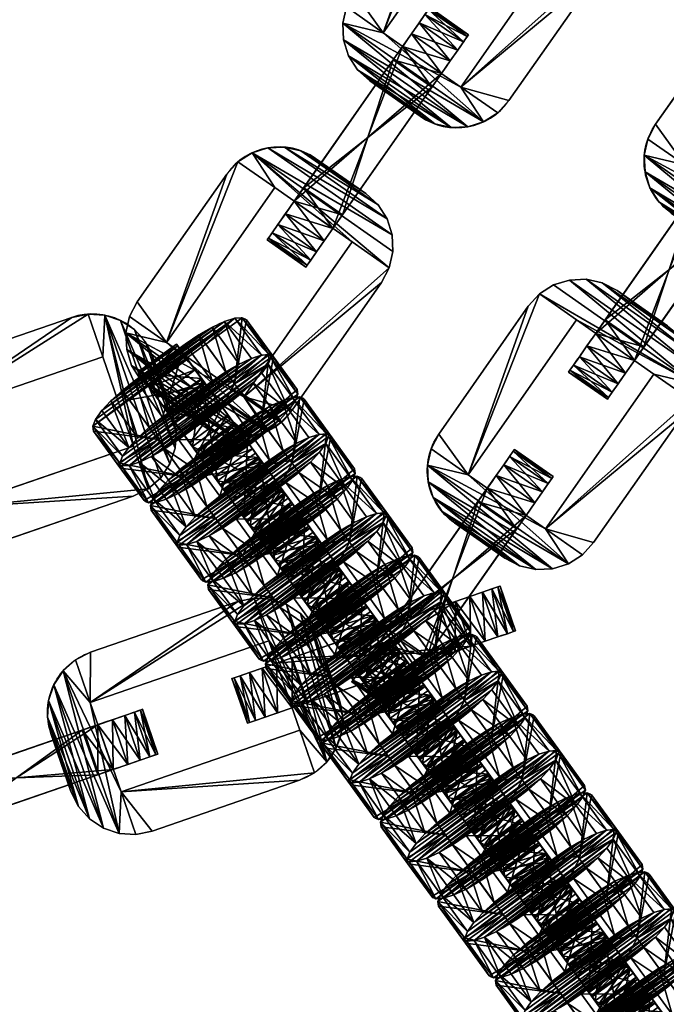
# Model space of a CAD drawing. Units: millimetres. Extents: x -11033 to -31, y -959 to 1438.
# Drawn here: x -5453 to -5396, y 930 to 1016 of the extents above; entities that cross this region are included whole.
import ezdxf

# ---------------------------------------------------------------- set-up
doc = ezdxf.new("R2010")
doc.units = ezdxf.units.MM
doc.layers.get('0').update_dxf_attribs({"true_color": 0xff5454})

# ---------------------------------------------------------------- blocks, each defined once
blk = doc.blocks.new('Group_8')
for p, q in [((23.25, 20, 5), (6.75, 20, 5)), ((23.25, 20), (6.75, 20)), ((6.75, 20, 5), (6.75, 20)), ((25, 19.77, 5), (23.25, 20, 5)), ((25, 19.77), (23.25, 20)), ((23.25, 20, 5), (23.25, 20)), ((3.37, 19.1, 5), (3.37, 19.1)), ((5, 19.77, 5), (5, 19.77)), ((26.63, 19.1, 5), (25, 19.77, 5)), ((26.63, 19.1), (25, 19.77)), ((25, 19.77, 5), (25, 19.77)), ((28.02, 18.02, 5), (26.63, 19.1, 5)), ((28.02, 18.02), (26.63, 19.1)), ((26.63, 19.1, 5), (26.63, 19.1)), ((1.98, 18.02, 5), (1.98, 18.02)), ((29.1, 16.63, 5), (28.02, 18.02, 5)), ((29.1, 16.63), (28.02, 18.02)), ((28.02, 18.02, 5), (28.02, 18.02)), ((0.9, 16.63, 5), (0.9, 16.63)), ((29.77, 15, 5), (29.1, 16.63, 5)), ((29.77, 15), (29.1, 16.63)), ((29.1, 16.63, 5), (29.1, 16.63)), ((0.23, 15, 5), (0.23, 15)), ((5, 15, 5), (5, 5, 5)), ((25, 15, 5), (5, 15, 5)), ((25, 15), (5, 15)), ((5, 15), (5, 5)), ((5, 15, 5), (5, 15)), ((25, 5, 5), (25, 15, 5)), ((25, 5), (25, 15)), ((25, 15, 5), (25, 15)), ((30, 13.25, 5), (29.77, 15, 5)), ((30, 13.25), (29.77, 15)), ((29.77, 15, 5), (29.77, 15)), ((0, 13.25, 5), (0, 6.75, 5)), ((0, 13.25), (0, 6.75)), ((0, 13.25, 5), (0, 13.25)), ((30, 6.75, 5), (30, 13.25, 5)), ((30, 6.75), (30, 13.25)), ((30, 13.25, 5), (30, 13.25)), ((0.23, 5, 5), (0, 6.75, 5)), ((0.23, 5), (0, 6.75)), ((0, 6.75, 5), (0, 6.75)), ((30, 6.75, 5), (30, 6.75)), ((0.9, 3.37, 5), (0.23, 5, 5)), ((0.9, 3.37), (0.23, 5)), ((0.23, 5, 5), (0.23, 5)), ((5, 5, 5), (25, 5, 5)), ((5, 5), (25, 5)), ((5, 5, 5), (5, 5)), ((25, 5, 5), (25, 5)), ((29.77, 5, 5), (29.77, 5)), ((1.98, 1.98, 5), (0.9, 3.37, 5)), ((1.98, 1.98), (0.9, 3.37)), ((0.9, 3.37, 5), (0.9, 3.37)), ((29.1, 3.37, 5), (29.1, 3.37)), ((3.37, 0.9, 5), (1.98, 1.98, 5)), ((3.37, 0.9), (1.98, 1.98)), ((1.98, 1.98, 5), (1.98, 1.98)), ((28.02, 1.98, 5), (28.02, 1.98)), ((5, 0.23, 5), (3.37, 0.9, 5)), ((5, 0.23), (3.37, 0.9)), ((3.37, 0.9, 5), (3.37, 0.9)), ((6.75, 0, 5), (5, 0.23, 5)), ((6.75, 0), (5, 0.23)), ((5, 0.23, 5), (5, 0.23)), ((6.75, 0, 5), (23.25, 0, 5)), ((6.75, 0), (23.25, 0)), ((23.25, 0, 5), (23.25, 0)), ((25, 0.23, 5), (25, 0.23)), ((26.63, 0.9, 5), (26.63, 0.9)), ((6.75, 0, 5), (6.75, 0))]:
    blk.add_line(p, q)
at = {"extrusion": (0, 0, -1)}
for centre, start, end in [((-6.75, 13.25, -5), 0, 90), ((-6.75, 13.25), 0, 90), ((-23.25, 6.75, -5), 180, 270), ((-23.25, 6.75), 180, 270)]:
    blk.add_arc(centre, 6.75, start, end, dxfattribs=at)
mesh = blk.add_polyface()
corners = [(0, 6.75, 5), (0.23, 15, 5), (0, 13.25, 5), (0.23, 5, 5), (0.9, 16.63, 5), (0.9, 3.37, 5), (1.98, 18.02, 5), (1.98, 1.98, 5), (3.37, 19.1, 5), (3.37, 0.9, 5), (5, 0.23, 5), (5, 5, 5), (5, 15, 5), (25, 5, 5), (6.75, 0, 5), (23.25, 0, 5), (25, 0.23, 5), (26.63, 0.9, 5), (25, 15, 5), (5, 19.77, 5), (6.75, 20, 5), (23.25, 20, 5), (25, 19.77, 5), (26.63, 19.1, 5), (28.02, 1.98, 5), (28.02, 18.02, 5), (29.1, 3.37, 5), (29.1, 16.63, 5), (29.77, 5, 5), (29.77, 15, 5), (30, 6.75, 5), (30, 13.25, 5)]
mesh.append_faces([[corners[k] for k in face] for face in [(0, 1, 2), (29, 30, 31)]], dxfattribs={"vtx0": -1})
mesh.append_faces([[corners[k] for k in face] for face in [(1, 3, 4), (4, 5, 6), (6, 7, 8), (11, 10, 13), (13, 17, 18), (19, 18, 20), (20, 18, 21), (21, 18, 22), (22, 18, 23), (23, 24, 25), (25, 26, 27), (27, 28, 29)]], dxfattribs={"vtx0": -1, "vtx1": -1})
mesh.append_faces([[corners[k] for k in face] for face in [(8, 10, 11), (23, 18, 17)]], dxfattribs={"vtx0": -1, "vtx1": -1, "vtx2": -1})
mesh.append_faces([[corners[k] for k in face] for face in [(1, 0, 3), (4, 3, 5), (6, 5, 7), (8, 7, 9), (8, 9, 10), (8, 11, 12), (13, 10, 14), (13, 14, 15), (13, 15, 16), (13, 16, 17), (12, 19, 8), (19, 12, 18), (23, 17, 24), (25, 24, 26), (27, 26, 28), (29, 28, 30)]], dxfattribs={"vtx0": -1, "vtx2": -1})
mesh = blk.add_polyface()
corners = [(5, 19.77), (5, 15), (3.37, 19.1), (25, 15), (6.75, 20), (23.25, 20), (25, 19.77), (26.63, 19.1), (25, 5), (0.23, 15), (0, 6.75), (0, 13.25), (0.23, 5), (0.9, 16.63), (0.9, 3.37), (1.98, 18.02), (1.98, 1.98), (3.37, 0.9), (5, 0.23), (5, 5), (6.75, 0), (23.25, 0), (25, 0.23), (26.63, 0.9), (28.02, 18.02), (28.02, 1.98), (29.1, 16.63), (29.1, 3.37), (29.77, 15), (29.77, 5), (30, 13.25), (30, 6.75)]
mesh.append_faces([[corners[k] for k in face] for face in [(9, 10, 11), (29, 30, 31)]], dxfattribs={"vtx0": -1})
mesh.append_faces([[corners[k] for k in face] for face in [(0, 1, 2), (1, 0, 3), (3, 7, 8), (10, 9, 12), (12, 13, 14), (14, 15, 16), (16, 2, 17), (17, 2, 18), (19, 2, 1), (18, 8, 20), (20, 8, 21), (21, 8, 22), (22, 8, 23), (23, 24, 25), (25, 26, 27), (27, 28, 29)]], dxfattribs={"vtx0": -1, "vtx1": -1})
mesh.append_faces([[corners[k] for k in face] for face in [(18, 2, 19), (23, 8, 7)]], dxfattribs={"vtx0": -1, "vtx1": -1, "vtx2": -1})
mesh.append_faces([[corners[k] for k in face] for face in [(3, 0, 4), (3, 4, 5), (3, 5, 6), (3, 6, 7), (12, 9, 13), (14, 13, 15), (16, 15, 2), (18, 19, 8), (23, 7, 24), (25, 24, 26), (27, 26, 28), (29, 28, 30)]], dxfattribs={"vtx0": -1, "vtx2": -1})
mesh = blk.add_polyface()
corners = [(5, 19.77, 5), (6.75, 20), (5, 19.77), (6.75, 20, 5)]
mesh.append_faces([[corners[k] for k in face] for face in [(0, 1, 2), (1, 0, 3)]], dxfattribs={"vtx0": -1})
mesh = blk.add_polyface()
corners = [(6.75, 20, 5), (23.25, 20), (6.75, 20), (23.25, 20, 5)]
mesh.append_faces([[corners[k] for k in face] for face in [(0, 1, 2), (1, 0, 3)]], dxfattribs={"vtx0": -1})
mesh = blk.add_polyface()
corners = [(23.25, 20, 5), (25, 19.77), (23.25, 20), (25, 19.77, 5)]
mesh.append_faces([[corners[k] for k in face] for face in [(0, 1, 2), (1, 0, 3)]], dxfattribs={"vtx0": -1})
mesh = blk.add_polyface()
corners = [(1.98, 18.02, 5), (3.37, 19.1), (1.98, 18.02), (3.37, 19.1, 5)]
mesh.append_faces([[corners[k] for k in face] for face in [(0, 1, 2), (1, 0, 3)]], dxfattribs={"vtx0": -1})
mesh = blk.add_polyface()
corners = [(3.37, 19.1, 5), (5, 19.77), (3.37, 19.1), (5, 19.77, 5)]
mesh.append_faces([[corners[k] for k in face] for face in [(0, 1, 2), (1, 0, 3)]], dxfattribs={"vtx0": -1})
mesh = blk.add_polyface()
corners = [(25, 19.77, 5), (26.63, 19.1), (25, 19.77), (26.63, 19.1, 5)]
mesh.append_faces([[corners[k] for k in face] for face in [(0, 1, 2), (1, 0, 3)]], dxfattribs={"vtx0": -1})
mesh = blk.add_polyface()
corners = [(26.63, 19.1, 5), (28.02, 18.02), (26.63, 19.1), (28.02, 18.02, 5)]
mesh.append_faces([[corners[k] for k in face] for face in [(0, 1, 2), (1, 0, 3)]], dxfattribs={"vtx0": -1})
mesh = blk.add_polyface()
corners = [(1.98, 18.02, 5), (0.9, 16.63), (0.9, 16.63, 5), (1.98, 18.02)]
mesh.append_faces([[corners[k] for k in face] for face in [(0, 1, 2), (1, 0, 3)]], dxfattribs={"vtx0": -1})
mesh = blk.add_polyface()
corners = [(28.02, 18.02), (29.1, 16.63, 5), (29.1, 16.63), (28.02, 18.02, 5)]
mesh.append_faces([[corners[k] for k in face] for face in [(0, 1, 2), (1, 0, 3)]], dxfattribs={"vtx0": -1})
mesh = blk.add_polyface()
corners = [(0.9, 16.63, 5), (0.23, 15), (0.23, 15, 5), (0.9, 16.63)]
mesh.append_faces([[corners[k] for k in face] for face in [(0, 1, 2), (1, 0, 3)]], dxfattribs={"vtx0": -1})
mesh = blk.add_polyface()
corners = [(29.1, 16.63), (29.77, 15, 5), (29.77, 15), (29.1, 16.63, 5)]
mesh.append_faces([[corners[k] for k in face] for face in [(0, 1, 2), (1, 0, 3)]], dxfattribs={"vtx0": -1})
mesh = blk.add_polyface()
corners = [(0.23, 15, 5), (0, 13.25), (0, 13.25, 5), (0.23, 15)]
mesh.append_faces([[corners[k] for k in face] for face in [(0, 1, 2), (1, 0, 3)]], dxfattribs={"vtx0": -1})
mesh = blk.add_polyface()
corners = [(25, 15, 5), (5, 15), (25, 15), (5, 15, 5)]
mesh.append_faces([[corners[k] for k in face] for face in [(0, 1, 2), (1, 0, 3)]], dxfattribs={"vtx0": -1})
mesh = blk.add_polyface()
corners = [(5, 15), (5, 5, 5), (5, 5), (5, 15, 5)]
mesh.append_faces([[corners[k] for k in face] for face in [(0, 1, 2), (1, 0, 3)]], dxfattribs={"vtx0": -1})
mesh = blk.add_polyface()
corners = [(25, 15, 5), (25, 5), (25, 5, 5), (25, 15)]
mesh.append_faces([[corners[k] for k in face] for face in [(0, 1, 2), (1, 0, 3)]], dxfattribs={"vtx0": -1})
mesh = blk.add_polyface()
corners = [(29.77, 15), (30, 13.25, 5), (30, 13.25), (29.77, 15, 5)]
mesh.append_faces([[corners[k] for k in face] for face in [(0, 1, 2), (1, 0, 3)]], dxfattribs={"vtx0": -1})
mesh = blk.add_polyface()
corners = [(0, 13.25, 5), (0, 6.75), (0, 6.75, 5), (0, 13.25)]
mesh.append_faces([[corners[k] for k in face] for face in [(0, 1, 2), (1, 0, 3)]], dxfattribs={"vtx0": -1})
mesh = blk.add_polyface()
corners = [(30, 13.25), (30, 6.75, 5), (30, 6.75), (30, 13.25, 5)]
mesh.append_faces([[corners[k] for k in face] for face in [(0, 1, 2), (1, 0, 3)]], dxfattribs={"vtx0": -1})
mesh = blk.add_polyface()
corners = [(0, 6.75, 5), (0.23, 5), (0.23, 5, 5), (0, 6.75)]
mesh.append_faces([[corners[k] for k in face] for face in [(0, 1, 2), (1, 0, 3)]], dxfattribs={"vtx0": -1})
mesh = blk.add_polyface()
corners = [(30, 6.75), (29.77, 5, 5), (29.77, 5), (30, 6.75, 5)]
mesh.append_faces([[corners[k] for k in face] for face in [(0, 1, 2), (1, 0, 3)]], dxfattribs={"vtx0": -1})
mesh = blk.add_polyface()
corners = [(0.23, 5, 5), (0.9, 3.37), (0.9, 3.37, 5), (0.23, 5)]
mesh.append_faces([[corners[k] for k in face] for face in [(0, 1, 2), (1, 0, 3)]], dxfattribs={"vtx0": -1})
mesh = blk.add_polyface()
corners = [(5, 5, 5), (25, 5), (5, 5), (25, 5, 5)]
mesh.append_faces([[corners[k] for k in face] for face in [(0, 1, 2), (1, 0, 3)]], dxfattribs={"vtx0": -1})
mesh = blk.add_polyface()
corners = [(29.77, 5), (29.1, 3.37, 5), (29.1, 3.37), (29.77, 5, 5)]
mesh.append_faces([[corners[k] for k in face] for face in [(0, 1, 2), (1, 0, 3)]], dxfattribs={"vtx0": -1})
mesh = blk.add_polyface()
corners = [(0.9, 3.37, 5), (1.98, 1.98), (1.98, 1.98, 5), (0.9, 3.37)]
mesh.append_faces([[corners[k] for k in face] for face in [(0, 1, 2), (1, 0, 3)]], dxfattribs={"vtx0": -1})
mesh = blk.add_polyface()
corners = [(29.1, 3.37), (28.02, 1.98, 5), (28.02, 1.98), (29.1, 3.37, 5)]
mesh.append_faces([[corners[k] for k in face] for face in [(0, 1, 2), (1, 0, 3)]], dxfattribs={"vtx0": -1})
mesh = blk.add_polyface()
corners = [(3.37, 0.9, 5), (1.98, 1.98), (3.37, 0.9), (1.98, 1.98, 5)]
mesh.append_faces([[corners[k] for k in face] for face in [(0, 1, 2), (1, 0, 3)]], dxfattribs={"vtx0": -1})
mesh = blk.add_polyface()
corners = [(28.02, 1.98, 5), (26.63, 0.9), (28.02, 1.98), (26.63, 0.9, 5)]
mesh.append_faces([[corners[k] for k in face] for face in [(0, 1, 2), (1, 0, 3)]], dxfattribs={"vtx0": -1})
mesh = blk.add_polyface()
corners = [(5, 0.23, 5), (3.37, 0.9), (5, 0.23), (3.37, 0.9, 5)]
mesh.append_faces([[corners[k] for k in face] for face in [(0, 1, 2), (1, 0, 3)]], dxfattribs={"vtx0": -1})
mesh = blk.add_polyface()
corners = [(6.75, 0, 5), (5, 0.23), (6.75, 0), (5, 0.23, 5)]
mesh.append_faces([[corners[k] for k in face] for face in [(0, 1, 2), (1, 0, 3)]], dxfattribs={"vtx0": -1})
mesh = blk.add_polyface()
corners = [(23.25, 0, 5), (6.75, 0), (23.25, 0), (6.75, 0, 5)]
mesh.append_faces([[corners[k] for k in face] for face in [(0, 1, 2), (1, 0, 3)]], dxfattribs={"vtx0": -1})
mesh = blk.add_polyface()
corners = [(25, 0.23, 5), (23.25, 0), (25, 0.23), (23.25, 0, 5)]
mesh.append_faces([[corners[k] for k in face] for face in [(0, 1, 2), (1, 0, 3)]], dxfattribs={"vtx0": -1})
mesh = blk.add_polyface()
corners = [(26.63, 0.9, 5), (25, 0.23), (26.63, 0.9), (25, 0.23, 5)]
mesh.append_faces([[corners[k] for k in face] for face in [(0, 1, 2), (1, 0, 3)]], dxfattribs={"vtx0": -1})
blk = doc.blocks.new('Group_40')
for p, q in [((23.25, 20, 5), (6.75, 20, 5)), ((23.25, 20), (6.75, 20)), ((6.75, 20, 5), (6.75, 20)), ((25, 19.77, 5), (23.25, 20, 5)), ((25, 19.77), (23.25, 20)), ((23.25, 20, 5), (23.25, 20)), ((3.37, 19.1, 5), (3.37, 19.1)), ((5, 19.77, 5), (5, 19.77)), ((26.63, 19.1, 5), (25, 19.77, 5)), ((26.63, 19.1), (25, 19.77)), ((25, 19.77, 5), (25, 19.77)), ((28.02, 18.02, 5), (26.63, 19.1, 5)), ((28.02, 18.02), (26.63, 19.1)), ((26.63, 19.1, 5), (26.63, 19.1)), ((1.98, 18.02, 5), (1.98, 18.02)), ((29.1, 16.62, 5), (28.02, 18.02, 5)), ((29.1, 16.62), (28.02, 18.02)), ((28.02, 18.02, 5), (28.02, 18.02)), ((0.9, 16.62, 5), (0.9, 16.62)), ((29.77, 15, 5), (29.1, 16.62, 5)), ((29.77, 15), (29.1, 16.62)), ((29.1, 16.62, 5), (29.1, 16.62)), ((0.23, 15, 5), (0.23, 15)), ((5, 15, 5), (5, 5, 5)), ((25, 15, 5), (5, 15, 5)), ((25, 15), (5, 15)), ((5, 15), (5, 5)), ((5, 15, 5), (5, 15)), ((25, 5, 5), (25, 15, 5)), ((25, 5), (25, 15)), ((25, 15, 5), (25, 15)), ((30, 13.25, 5), (29.77, 15, 5)), ((30, 13.25), (29.77, 15)), ((29.77, 15, 5), (29.77, 15)), ((0, 13.25, 5), (0, 6.75, 5)), ((0, 13.25), (0, 6.75)), ((0, 13.25, 5), (0, 13.25)), ((30, 6.75, 5), (30, 13.25, 5)), ((30, 6.75), (30, 13.25)), ((30, 13.25, 5), (30, 13.25)), ((0.23, 5, 5), (0, 6.75, 5)), ((0.23, 5), (0, 6.75)), ((0, 6.75, 5), (0, 6.75)), ((30, 6.75, 5), (30, 6.75)), ((0.9, 3.37, 5), (0.23, 5, 5)), ((0.9, 3.37), (0.23, 5)), ((0.23, 5, 5), (0.23, 5)), ((5, 5, 5), (25, 5, 5)), ((5, 5), (25, 5)), ((5, 5, 5), (5, 5)), ((25, 5, 5), (25, 5)), ((29.77, 5, 5), (29.77, 5)), ((1.98, 1.98, 5), (0.9, 3.37, 5)), ((1.98, 1.98), (0.9, 3.37)), ((0.9, 3.37, 5), (0.9, 3.37)), ((29.1, 3.37, 5), (29.1, 3.37)), ((3.37, 0.9, 5), (1.98, 1.98, 5)), ((3.37, 0.9), (1.98, 1.98)), ((1.98, 1.98, 5), (1.98, 1.98)), ((28.02, 1.98, 5), (28.02, 1.98)), ((5, 0.23, 5), (3.37, 0.9, 5)), ((5, 0.23), (3.37, 0.9)), ((3.37, 0.9, 5), (3.37, 0.9)), ((6.75, 0, 5), (5, 0.23, 5)), ((6.75, 0), (5, 0.23)), ((5, 0.23, 5), (5, 0.23)), ((6.75, 0, 5), (23.25, 0, 5)), ((23.25, 0, 5), (23.25, 0)), ((25, 0.23, 5), (25, 0.23)), ((26.63, 0.9, 5), (26.63, 0.9)), ((6.75, 0), (23.25, 0)), ((6.75, 0, 5), (6.75, 0))]:
    blk.add_line(p, q)
at = {"extrusion": (2.139e-13, 6.22253e-17, -1)}
for centre, start, end in [((-6.75, 13.25, -5), 0, 90), ((-23.25, 6.75, -5), 180, 270)]:
    blk.add_arc(centre, 6.75, start, end, dxfattribs=at)
at = {"extrusion": (0, 6.22253e-17, -1)}
blk.add_arc((-6.75, 13.25), 6.75, 0, 90, dxfattribs=at)
at = {"extrusion": (-2.66199e-29, 6.22253e-17, -1)}
blk.add_arc((-23.25, 6.75), 6.75, 180, 270, dxfattribs=at)
mesh = blk.add_polyface()
corners = [(0, 6.75, 5), (0.23, 15, 5), (0, 13.25, 5), (0.23, 5, 5), (0.9, 16.62, 5), (0.9, 3.37, 5), (1.98, 18.02, 5), (1.98, 1.98, 5), (3.37, 0.9, 5), (3.37, 19.1, 5), (5, 0.23, 5), (5, 5, 5), (5, 15, 5), (25, 5, 5), (6.75, 0, 5), (23.25, 0, 5), (25, 0.23, 5), (26.63, 0.9, 5), (25, 15, 5), (5, 19.77, 5), (6.75, 20, 5), (23.25, 20, 5), (25, 19.77, 5), (26.63, 19.1, 5), (28.02, 1.98, 5), (28.02, 18.02, 5), (29.1, 3.37, 5), (29.1, 16.62, 5), (29.77, 5, 5), (29.77, 15, 5), (30, 6.75, 5), (30, 13.25, 5)]
mesh.append_faces([[corners[k] for k in face] for face in [(0, 1, 2), (29, 30, 31)]], dxfattribs={"vtx0": -1})
mesh.append_faces([[corners[k] for k in face] for face in [(1, 3, 4), (4, 5, 6), (6, 8, 9), (11, 10, 13), (13, 17, 18), (19, 18, 20), (20, 18, 21), (21, 18, 22), (22, 18, 23), (23, 24, 25), (25, 26, 27), (27, 28, 29)]], dxfattribs={"vtx0": -1, "vtx1": -1})
mesh.append_faces([[corners[k] for k in face] for face in [(9, 10, 11), (23, 18, 17)]], dxfattribs={"vtx0": -1, "vtx1": -1, "vtx2": -1})
mesh.append_faces([[corners[k] for k in face] for face in [(1, 0, 3), (4, 3, 5), (6, 5, 7), (6, 7, 8), (9, 8, 10), (9, 11, 12), (13, 10, 14), (13, 14, 15), (13, 15, 16), (13, 16, 17), (12, 19, 9), (19, 12, 18), (23, 17, 24), (25, 24, 26), (27, 26, 28), (29, 28, 30)]], dxfattribs={"vtx0": -1, "vtx2": -1})
mesh = blk.add_polyface()
corners = [(0.23, 15), (0, 6.75), (0, 13.25), (0.23, 5), (0.9, 16.62), (0.9, 3.37), (1.98, 18.02), (1.98, 1.98), (3.37, 19.1), (3.37, 0.9), (5, 19.77), (5, 15), (25, 15), (6.75, 20), (23.25, 20), (25, 19.77), (26.63, 19.1), (5, 5), (5, 0.23), (25, 5), (6.75, 0), (23.25, 0), (25, 0.23), (26.63, 0.9), (28.02, 18.02), (28.02, 1.98), (29.1, 16.62), (29.1, 3.37), (29.77, 5), (29.77, 15), (30, 13.25), (30, 6.75)]
mesh.append_faces([[corners[k] for k in face] for face in [(0, 1, 2), (28, 30, 31)]], dxfattribs={"vtx0": -1})
mesh.append_faces([[corners[k] for k in face] for face in [(1, 0, 3), (3, 4, 5), (5, 6, 7), (7, 8, 9), (11, 10, 12), (9, 17, 18), (17, 9, 11), (18, 19, 20), (20, 19, 21), (21, 19, 22), (22, 19, 23), (23, 24, 25), (25, 26, 27), (27, 26, 28)]], dxfattribs={"vtx0": -1, "vtx1": -1})
mesh.append_faces([[corners[k] for k in face] for face in [(9, 10, 11), (23, 12, 16)]], dxfattribs={"vtx0": -1, "vtx1": -1, "vtx2": -1})
mesh.append_faces([[corners[k] for k in face] for face in [(3, 0, 4), (5, 4, 6), (7, 6, 8), (9, 8, 10), (12, 10, 13), (12, 13, 14), (12, 14, 15), (12, 15, 16), (18, 17, 19), (23, 19, 12), (23, 16, 24), (25, 24, 26), (28, 26, 29), (28, 29, 30)]], dxfattribs={"vtx0": -1, "vtx2": -1})
mesh = blk.add_polyface()
corners = [(5, 19.77, 5), (6.75, 20), (5, 19.77), (6.75, 20, 5)]
mesh.append_faces([[corners[k] for k in face] for face in [(0, 1, 2), (1, 0, 3)]], dxfattribs={"vtx0": -1})
mesh = blk.add_polyface()
corners = [(6.75, 20, 5), (23.25, 20), (6.75, 20), (23.25, 20, 5)]
mesh.append_faces([[corners[k] for k in face] for face in [(0, 1, 2), (1, 0, 3)]], dxfattribs={"vtx0": -1})
mesh = blk.add_polyface()
corners = [(23.25, 20, 5), (25, 19.77), (23.25, 20), (25, 19.77, 5)]
mesh.append_faces([[corners[k] for k in face] for face in [(0, 1, 2), (1, 0, 3)]], dxfattribs={"vtx0": -1})
mesh = blk.add_polyface()
corners = [(1.98, 18.02, 5), (3.37, 19.1), (1.98, 18.02), (3.37, 19.1, 5)]
mesh.append_faces([[corners[k] for k in face] for face in [(0, 1, 2), (1, 0, 3)]], dxfattribs={"vtx0": -1})
mesh = blk.add_polyface()
corners = [(3.37, 19.1, 5), (5, 19.77), (3.37, 19.1), (5, 19.77, 5)]
mesh.append_faces([[corners[k] for k in face] for face in [(0, 1, 2), (1, 0, 3)]], dxfattribs={"vtx0": -1})
mesh = blk.add_polyface()
corners = [(25, 19.77, 5), (26.63, 19.1), (25, 19.77), (26.63, 19.1, 5)]
mesh.append_faces([[corners[k] for k in face] for face in [(0, 1, 2), (1, 0, 3)]], dxfattribs={"vtx0": -1})
mesh = blk.add_polyface()
corners = [(26.63, 19.1, 5), (28.02, 18.02), (26.63, 19.1), (28.02, 18.02, 5)]
mesh.append_faces([[corners[k] for k in face] for face in [(0, 1, 2), (1, 0, 3)]], dxfattribs={"vtx0": -1})
mesh = blk.add_polyface()
corners = [(1.98, 18.02, 5), (0.9, 16.62), (0.9, 16.62, 5), (1.98, 18.02)]
mesh.append_faces([[corners[k] for k in face] for face in [(0, 1, 2), (1, 0, 3)]], dxfattribs={"vtx0": -1})
mesh = blk.add_polyface()
corners = [(28.02, 18.02), (29.1, 16.62, 5), (29.1, 16.62), (28.02, 18.02, 5)]
mesh.append_faces([[corners[k] for k in face] for face in [(0, 1, 2), (1, 0, 3)]], dxfattribs={"vtx0": -1})
mesh = blk.add_polyface()
corners = [(0.9, 16.62, 5), (0.23, 15), (0.23, 15, 5), (0.9, 16.62)]
mesh.append_faces([[corners[k] for k in face] for face in [(0, 1, 2), (1, 0, 3)]], dxfattribs={"vtx0": -1})
mesh = blk.add_polyface()
corners = [(29.77, 15), (29.1, 16.62, 5), (29.77, 15, 5), (29.1, 16.62)]
mesh.append_faces([[corners[k] for k in face] for face in [(0, 1, 2), (1, 0, 3)]], dxfattribs={"vtx0": -1})
mesh = blk.add_polyface()
corners = [(0.23, 15, 5), (0, 13.25), (0, 13.25, 5), (0.23, 15)]
mesh.append_faces([[corners[k] for k in face] for face in [(0, 1, 2), (1, 0, 3)]], dxfattribs={"vtx0": -1})
mesh = blk.add_polyface()
corners = [(25, 15, 5), (5, 15), (25, 15), (5, 15, 5)]
mesh.append_faces([[corners[k] for k in face] for face in [(0, 1, 2), (1, 0, 3)]], dxfattribs={"vtx0": -1})
mesh = blk.add_polyface()
corners = [(5, 15), (5, 5, 5), (5, 5), (5, 15, 5)]
mesh.append_faces([[corners[k] for k in face] for face in [(0, 1, 2), (1, 0, 3)]], dxfattribs={"vtx0": -1})
mesh = blk.add_polyface()
corners = [(25, 15, 5), (25, 5), (25, 5, 5), (25, 15)]
mesh.append_faces([[corners[k] for k in face] for face in [(0, 1, 2), (1, 0, 3)]], dxfattribs={"vtx0": -1})
mesh = blk.add_polyface()
corners = [(29.77, 15), (30, 13.25, 5), (30, 13.25), (29.77, 15, 5)]
mesh.append_faces([[corners[k] for k in face] for face in [(0, 1, 2), (1, 0, 3)]], dxfattribs={"vtx0": -1})
mesh = blk.add_polyface()
corners = [(0, 13.25, 5), (0, 6.75), (0, 6.75, 5), (0, 13.25)]
mesh.append_faces([[corners[k] for k in face] for face in [(0, 1, 2), (1, 0, 3)]], dxfattribs={"vtx0": -1})
mesh = blk.add_polyface()
corners = [(30, 13.25), (30, 6.75, 5), (30, 6.75), (30, 13.25, 5)]
mesh.append_faces([[corners[k] for k in face] for face in [(0, 1, 2), (1, 0, 3)]], dxfattribs={"vtx0": -1})
mesh = blk.add_polyface()
corners = [(0, 6.75, 5), (0.23, 5), (0.23, 5, 5), (0, 6.75)]
mesh.append_faces([[corners[k] for k in face] for face in [(0, 1, 2), (1, 0, 3)]], dxfattribs={"vtx0": -1})
mesh = blk.add_polyface()
corners = [(30, 6.75), (29.77, 5, 5), (29.77, 5), (30, 6.75, 5)]
mesh.append_faces([[corners[k] for k in face] for face in [(0, 1, 2), (1, 0, 3)]], dxfattribs={"vtx0": -1})
mesh = blk.add_polyface()
corners = [(0.23, 5, 5), (0.9, 3.37), (0.9, 3.37, 5), (0.23, 5)]
mesh.append_faces([[corners[k] for k in face] for face in [(0, 1, 2), (1, 0, 3)]], dxfattribs={"vtx0": -1})
mesh = blk.add_polyface()
corners = [(5, 5, 5), (25, 5), (5, 5), (25, 5, 5)]
mesh.append_faces([[corners[k] for k in face] for face in [(0, 1, 2), (1, 0, 3)]], dxfattribs={"vtx0": -1})
mesh = blk.add_polyface()
corners = [(29.77, 5), (29.1, 3.37, 5), (29.1, 3.37), (29.77, 5, 5)]
mesh.append_faces([[corners[k] for k in face] for face in [(0, 1, 2), (1, 0, 3)]], dxfattribs={"vtx0": -1})
mesh = blk.add_polyface()
corners = [(0.9, 3.37, 5), (1.98, 1.98), (1.98, 1.98, 5), (0.9, 3.37)]
mesh.append_faces([[corners[k] for k in face] for face in [(0, 1, 2), (1, 0, 3)]], dxfattribs={"vtx0": -1})
mesh = blk.add_polyface()
corners = [(29.1, 3.37), (28.02, 1.98, 5), (28.02, 1.98), (29.1, 3.37, 5)]
mesh.append_faces([[corners[k] for k in face] for face in [(0, 1, 2), (1, 0, 3)]], dxfattribs={"vtx0": -1})
mesh = blk.add_polyface()
corners = [(3.37, 0.9, 5), (1.98, 1.98), (3.37, 0.9), (1.98, 1.98, 5)]
mesh.append_faces([[corners[k] for k in face] for face in [(0, 1, 2), (1, 0, 3)]], dxfattribs={"vtx0": -1})
mesh = blk.add_polyface()
corners = [(28.02, 1.98, 5), (26.63, 0.9), (28.02, 1.98), (26.63, 0.9, 5)]
mesh.append_faces([[corners[k] for k in face] for face in [(0, 1, 2), (1, 0, 3)]], dxfattribs={"vtx0": -1})
mesh = blk.add_polyface()
corners = [(5, 0.23, 5), (3.37, 0.9), (5, 0.23), (3.37, 0.9, 5)]
mesh.append_faces([[corners[k] for k in face] for face in [(0, 1, 2), (1, 0, 3)]], dxfattribs={"vtx0": -1})
mesh = blk.add_polyface()
corners = [(6.75, 0, 5), (5, 0.23), (6.75, 0), (5, 0.23, 5)]
mesh.append_faces([[corners[k] for k in face] for face in [(0, 1, 2), (1, 0, 3)]], dxfattribs={"vtx0": -1})
mesh = blk.add_polyface()
corners = [(23.25, 0, 5), (6.75, 0), (23.25, 0), (6.75, 0, 5)]
mesh.append_faces([[corners[k] for k in face] for face in [(0, 1, 2), (1, 0, 3)]], dxfattribs={"vtx0": -1})
mesh = blk.add_polyface()
corners = [(25, 0.23, 5), (23.25, 0), (25, 0.23), (23.25, 0, 5)]
mesh.append_faces([[corners[k] for k in face] for face in [(0, 1, 2), (1, 0, 3)]], dxfattribs={"vtx0": -1})
mesh = blk.add_polyface()
corners = [(26.63, 0.9, 5), (25, 0.23), (26.63, 0.9), (25, 0.23, 5)]
mesh.append_faces([[corners[k] for k in face] for face in [(0, 1, 2), (1, 0, 3)]], dxfattribs={"vtx0": -1})
blk = doc.blocks.new('Component_1')
at = {"color": 254, "true_color": 0xe2e2e2, "extrusion": (-1, -5.4845e-14, 7.10374e-15), "rotation": 104.9999999999879}
for name, p in [('Group_8', (16.48, 344.8, -12.5)), ('Group_40', (26.84, 306.17, -12.5)), ('Group_8', (37.19, 267.53, -12.5)), ('Group_8', (47.54, 228.89, -12.5)), ('Group_8', (57.89, 190.25, -12.5)), ('Group_8', (68.25, 151.62, -12.5)), ('Group_8', (78.6, 112.98, -12.5)), ('Group_8', (88.95, 74.34, -12.5)), ('Group_8', (99.3, 35.71, -12.5))]:
    blk.add_blockref(name, p, dxfattribs=at)
at = {"color": 254, "true_color": 0xe2e2e2, "extrusion": (5.58442e-14, -0.965926, 0.258819), "rotation": 89.99999999999163}
for p in [(20, 308.79, 92.66), (20, 268.79, 92.66), (20, 228.79, 92.66), (20, 188.79, 92.66), (20, 148.79, 92.66), (20, 108.79, 92.66), (20, 68.79, 92.66), (20, 28.79, 92.66), (20, -11.21, 92.66)]:
    blk.add_blockref('Group_8', p, dxfattribs=at)
at = {"color": 254, "true_color": 0xe2e2e2, "rotation": 18.99999999998747}
for p in [(-31.35, -81.33, 148.21), (-69.17, -94.36, 148.21), (-106.99, -107.38, 148.21)]:
    blk.add_blockref('Group_8', p, dxfattribs=at)
at = {"color": 254, "true_color": 0xe2e2e2, "extrusion": (0.325568, -0.945519, -5.59433e-14), "rotation": 359.9999999999925}
for p in [(-36.12, 140.71, 54.2), (-76.12, 140.71, 54.2), (-116.12, 140.71, 54.2), (-156.12, 140.71, 54.2)]:
    blk.add_blockref('Group_8', p, dxfattribs=at)
at = {"color": 254, "true_color": 0xe2e2e2, "extrusion": (6.44745e-13, 2.81602e-13, -1), "rotation": 160.9999999999546}
for p in [(20.27, -92.49, -25.58), (58.09, -105.51, -25.58), (95.91, -118.53, -25.58)]:
    blk.add_blockref('Group_8', p, dxfattribs=at)
at = {"color": 254, "true_color": 0xe2e2e2, "extrusion": (0.325568, -0.945519, -5.5327e-14), "rotation": 2.994810288057819e-11}
blk.add_blockref('Group_8', (-69.27, 13.08, 88.35), dxfattribs=at)
blk = doc.blocks.new('Group_3')
at = {"color": 251, "true_color": 0x545454}
mesh = blk.add_polyface(dxfattribs=at)
corners = [(216.6, 20.41, 22.61), (490.19, 215, 128.24), (216.64, 22.84, 18.27), (490.16, 212.58, 132.57)]
mesh.append_faces([[corners[k] for k in face] for face in [(0, 1, 2), (1, 0, 3)]], dxfattribs={"vtx0": -1, "color": 251})
mesh = blk.add_polyface(dxfattribs=at)
corners = [(216.64, 22.84, 18.27), (491.79, 215.41, 123.55), (218.24, 23.25, 13.58), (490.19, 215, 128.24)]
mesh.append_faces([[corners[k] for k in face] for face in [(0, 1, 2), (1, 0, 3)]], dxfattribs={"vtx0": -1, "color": 251})
mesh = blk.add_polyface(dxfattribs=at)
corners = [(218.24, 23.25, 13.58), (494.52, 213.7, 119.77), (220.96, 21.53, 9.8), (491.79, 215.41, 123.55)]
mesh.append_faces([[corners[k] for k in face] for face in [(0, 1, 2), (1, 0, 3)]], dxfattribs={"vtx0": -1, "color": 251})
mesh = blk.add_polyface(dxfattribs=at)
corners = [(494.52, 213.7, 119.77), (224.09, 18.15, 7.94), (220.96, 21.53, 9.8), (497.65, 210.31, 117.9)]
mesh.append_faces([[corners[k] for k in face] for face in [(0, 1, 2), (1, 0, 3)]], dxfattribs={"vtx0": -1, "color": 251})
mesh = blk.add_polyface(dxfattribs=at)
corners = [(218.13, 16.62, 25.43), (490.16, 212.58, 132.57), (216.6, 20.41, 22.61), (491.69, 208.79, 135.4)]
mesh.append_faces([[corners[k] for k in face] for face in [(0, 1, 2), (1, 0, 3)]], dxfattribs={"vtx0": -1, "color": 251})
mesh = blk.add_polyface(dxfattribs=at)
corners = [(497.65, 210.31, 117.9), (226.78, 14, 8.49), (224.09, 18.15, 7.94), (500.33, 206.17, 118.46)]
mesh.append_faces([[corners[k] for k in face] for face in [(0, 1, 2), (1, 0, 3)]], dxfattribs={"vtx0": -1, "color": 251})
mesh = blk.add_polyface(dxfattribs=at)
corners = [(220.82, 12.48, 25.99), (491.69, 208.79, 135.4), (218.13, 16.62, 25.43), (494.37, 204.64, 135.95)]
mesh.append_faces([[corners[k] for k in face] for face in [(0, 1, 2), (1, 0, 3)]], dxfattribs={"vtx0": -1, "color": 251})
mesh = blk.add_polyface(dxfattribs=at)
corners = [(500.33, 206.17, 118.46), (228.31, 10.21, 11.32), (226.78, 14, 8.49), (501.86, 202.38, 121.28)]
mesh.append_faces([[corners[k] for k in face] for face in [(0, 1, 2), (1, 0, 3)]], dxfattribs={"vtx0": -1, "color": 251})
mesh = blk.add_polyface(dxfattribs=at)
corners = [(223.94, 9.09, 24.12), (494.37, 204.64, 135.95), (220.82, 12.48, 25.99), (497.5, 201.26, 134.09)]
mesh.append_faces([[corners[k] for k in face] for face in [(0, 1, 2), (1, 0, 3)]], dxfattribs={"vtx0": -1, "color": 251})
mesh = blk.add_polyface(dxfattribs=at)
corners = [(501.86, 202.38, 121.28), (228.27, 7.79, 15.65), (228.31, 10.21, 11.32), (501.82, 199.95, 125.62)]
mesh.append_faces([[corners[k] for k in face] for face in [(0, 1, 2), (1, 0, 3)]], dxfattribs={"vtx0": -1, "color": 251})
mesh = blk.add_polyface(dxfattribs=at)
corners = [(500.23, 199.54, 130.31), (223.94, 9.09, 24.12), (226.67, 7.38, 20.34), (497.5, 201.26, 134.09)]
mesh.append_faces([[corners[k] for k in face] for face in [(0, 1, 2), (1, 0, 3)]], dxfattribs={"vtx0": -1, "color": 251})
mesh = blk.add_polyface(dxfattribs=at)
corners = [(501.82, 199.95, 125.62), (226.67, 7.38, 20.34), (228.27, 7.79, 15.65), (500.23, 199.54, 130.31)]
mesh.append_faces([[corners[k] for k in face] for face in [(0, 1, 2), (1, 0, 3)]], dxfattribs={"vtx0": -1, "color": 251})
blk = doc.blocks.new('Group_4')
for name, p, rotation in [('Group_3', (231.7, -88.59, 174), 30.00001551505517), ('Component_1', (461.34, 236.85), 216.0000000000001), ('Component_1', (303.7, 179.13), 180)]:
    blk.add_blockref(name, p, dxfattribs=dict(rotation=rotation))
blk = doc.blocks.new('Group_12')
blk.add_blockref('Group_4', (606.3, 80, -6.75))
blk = doc.blocks.new('Group_2')
blk.add_blockref('Group_12', (254, 921.37, -391.82))

msp = doc.modelspace()

# ---------------------------------------------------------------- block references
at = {"xscale": 0.8332057134776729, "yscale": 0.8332057134776729, "zscale": 0.8332057134776729}
msp.add_blockref('Group_2', (-6487.544, -106.141, 2955.291), dxfattribs=at)

doc.saveas('drawing.dxf')
